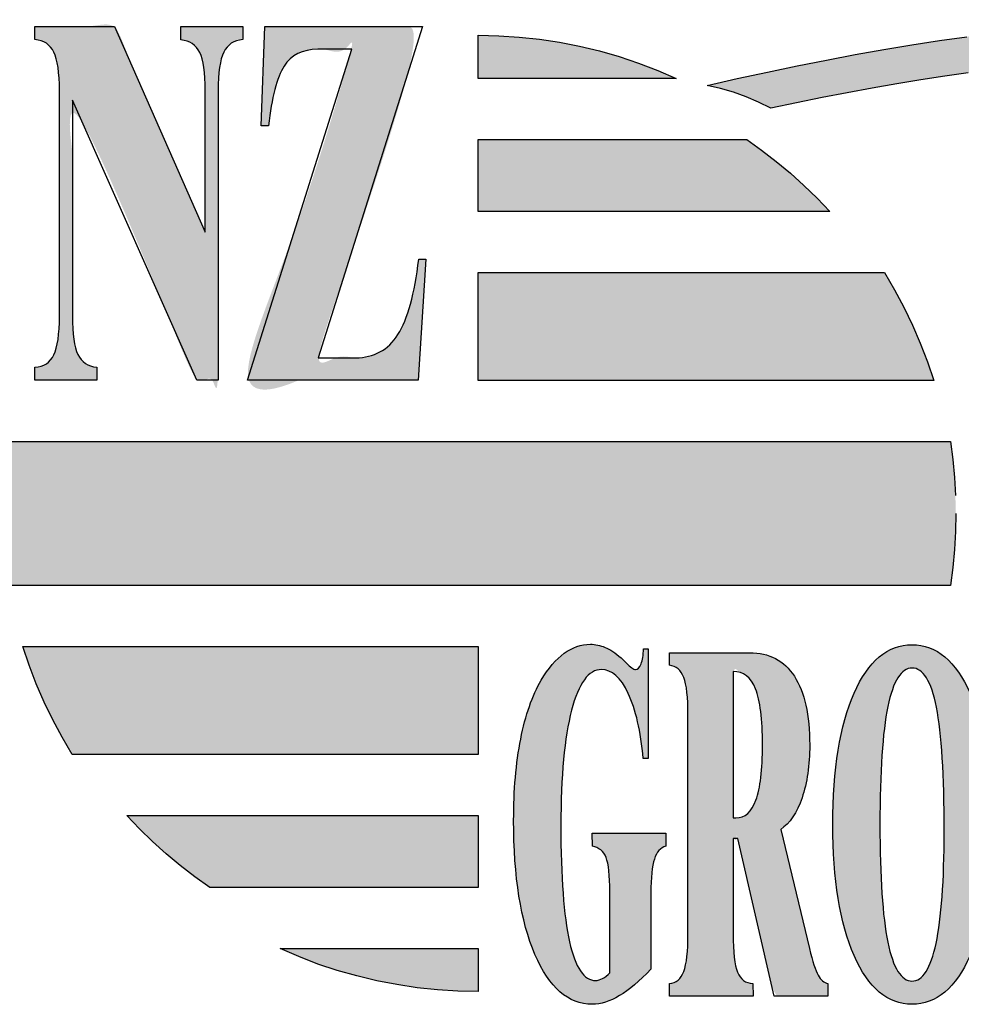
# Model space of a CAD drawing. Units: metres. Extents: x 54908 to 56127, y 37192 to 37762.
# Drawn here: x 55950 to 55954, y 37406 to 37410 of the extents above; entities that cross this region are included whole.
import ezdxf

# ---------------------------------------------------------------- set-up
doc = ezdxf.new("R2010")
doc.units = ezdxf.units.M
doc.header["$LTSCALE"] = 3
doc.header["$MEASUREMENT"] = 0
doc.layers.add('FMT', color=7, linetype='Continuous')

msp = doc.modelspace()

# ---------------------------------------------------------------- hatches: boundary and pattern name
at = {"layer": 'FMT'}
h = msp.add_hatch(color=9, dxfattribs=at)
h.dxf.hatch_style = 2
h.paths.add_polyline_path([(55956.489, 37409.6743), (55956.4903, 37409.6467), (55956.4898, 37409.6188), (55956.4877, 37409.5908), (55956.4839, 37409.5633), (55956.4784, 37409.5358), (55956.4716, 37409.5087), (55956.4636, 37409.482), (55956.4538, 37409.4553), (55956.4433, 37409.4287), (55956.4314, 37409.4024), (55956.4183, 37409.3766), (55956.4039, 37409.3503), (55956.3886, 37409.3245), (55956.3721, 37409.2991), (55956.3548, 37409.2728), (55956.3366, 37409.2474), (55956.3171, 37409.2216), (55956.2963, 37409.1958), (55956.2752, 37409.1704), (55956.2523, 37409.1445), (55956.2286, 37409.1187), (55956.2044, 37409.0925), (55956.1786, 37409.0666), (55956.1519, 37409.0408), (55956.1244, 37409.0145), (55956.0965, 37408.9883), (55956.0668, 37408.962), (55956.0363, 37408.9358), (55956.005, 37408.9091), (55955.9724, 37408.8824), (55955.9394, 37408.8557), (55955.9051, 37408.8291), (55955.8699, 37408.802), (55955.8335, 37408.7753), (55955.7967, 37408.7482), (55955.7581, 37408.7211), (55955.6798, 37408.6665), (55955.5976, 37408.6114), (55955.5121, 37408.5564), (55955.4228, 37408.5009), (55955.3305, 37408.4454), (55955.2343, 37408.3895), (55955.1357, 37408.3341), (55955.1302, 37408.3607), (55955.1213, 37408.3857), (55955.1094, 37408.4103), (55955.0946, 37408.4327), (55955.0768, 37408.4526), (55955.0565, 37408.4708), (55955.1416, 37408.5187), (55955.2246, 37408.5661), (55955.3046, 37408.614), (55955.3825, 37408.6614), (55955.4575, 37408.7088), (55955.5299, 37408.7554), (55955.5993, 37408.8024), (55955.6658, 37408.8485), (55955.7298, 37408.8943), (55955.7903, 37408.94), (55955.8479, 37408.9849), (55955.9025, 37409.0294), (55955.9546, 37409.073), (55956.0029, 37409.1166), (55956.0482, 37409.1594), (55956.0901, 37409.2017), (55956.1291, 37409.2428), (55956.1642, 37409.2838), (55956.1968, 37409.3232), (55956.2252, 37409.3626), (55956.251, 37409.4007), (55956.2726, 37409.4388), (55956.2912, 37409.4748), (55956.3065, 37409.5108), (55956.3183, 37409.5455), (55956.3268, 37409.5794), (55956.3315, 37409.612), (55956.3332, 37409.6438), (55956.331, 37409.6747), (55956.3255, 37409.7043), (55956.3167, 37409.7327), (55956.304, 37409.7602), (55956.2883, 37409.7869), (55956.2688, 37409.8115), (55956.2464, 37409.8356), (55956.2201, 37409.858), (55956.1905, 37409.8796), (55956.1579, 37409.9), (55956.1219, 37409.919), (55956.0821, 37409.9364), (55956.0397, 37409.9529), (55955.994, 37409.9677), (55955.9449, 37409.9817), (55955.8928, 37409.9944), (55955.8373, 37410.0054), (55955.7789, 37410.0147), (55955.7175, 37410.0232), (55955.6535, 37410.03), (55955.5862, 37410.0359), (55955.5163, 37410.0401), (55955.4435, 37410.0427), (55955.3677, 37410.0444), (55955.2898, 37410.0444), (55955.2089, 37410.0431), (55955.1255, 37410.0405), (55955.0396, 37410.0363), (55954.9519, 37410.0308), (55954.8613, 37410.024), (55954.7685, 37410.0156), (55954.6741, 37410.0058), (55954.5772, 37409.9952), (55954.4781, 37409.9825), (55954.3773, 37409.9694), (55954.2744, 37409.9546), (55954.1698, 37409.9381), (55954.0639, 37409.9203), (55953.9564, 37409.9017), (55953.8471, 37409.8813), (55953.7366, 37409.8606), (55953.6248, 37409.8377), (55953.5118, 37409.814), (55953.458, 37409.8403), (55953.4038, 37409.8635), (55953.3475, 37409.8834), (55953.2903, 37409.9), (55953.2323, 37409.9127), (55953.3648, 37409.9436), (55953.4965, 37409.9719), (55953.6269, 37409.999), (55953.7557, 37410.0249), (55953.8823, 37410.049), (55954.0076, 37410.071), (55954.1304, 37410.0918), (55954.2519, 37410.1104), (55954.3709, 37410.1273), (55954.4874, 37410.143), (55954.6013, 37410.157), (55954.7131, 37410.1688), (55954.8219, 37410.1786), (55954.9282, 37410.187), (55955.0315, 37410.1934), (55955.1319, 37410.1985), (55955.2292, 37410.201), (55955.3233, 37410.2019), (55955.3694, 37410.2019), (55955.4147, 37410.201), (55955.4592, 37410.2002), (55955.5019, 37410.1985), (55955.5447, 37410.1964), (55955.5871, 37410.1938), (55955.6281, 37410.1909), (55955.6684, 37410.187), (55955.7077, 37410.1832), (55955.7463, 37410.1786), (55955.7835, 37410.1739), (55955.8204, 37410.168), (55955.8564, 37410.1621), (55955.8915, 37410.1553), (55955.9258, 37410.1481), (55955.9593, 37410.1405), (55955.9914, 37410.1324), (55956.0236, 37410.1235), (55956.0545, 37410.1142), (55956.0846, 37410.1041), (55956.1138, 37410.0939), (55956.1422, 37410.0825), (55956.1701, 37410.0706), (55956.1968, 37410.0579), (55956.2226, 37410.0444), (55956.2476, 37410.03), (55956.2718, 37410.0151), (55956.2951, 37409.999), (55956.3179, 37409.9821), (55956.3391, 37409.9643), (55956.3594, 37409.9453), (55956.3789, 37409.9254), (55956.3967, 37409.9042), (55956.4136, 37409.8817), (55956.4293, 37409.8585), (55956.4428, 37409.8343), (55956.4551, 37409.8093), (55956.4657, 37409.7835), (55956.4742, 37409.7568), (55956.4814, 37409.7293), (55956.486, 37409.7018)])
h = msp.add_hatch(color=177, dxfattribs=at)
h.dxf.hatch_style = 2
edge = h.paths.add_edge_path()
edge.add_spline(control_points=[(55951.0236, 37410.0257), (55951.0077, 37410.0585), (55951.0077, 37410.0585), (55950.9917, 37410.0912), (55950.9639, 37410.1095), (55950.924, 37410.1132), (55950.924, 37410.1132), (55950.924, 37410.1713), (55950.924, 37410.1713), (55950.924, 37410.1713), (55951.1957, 37410.1713), (55951.1957, 37410.1713), (55951.1957, 37410.1713), (55951.1957, 37410.1143), (55951.1957, 37410.1143), (55951.1567, 37410.1113), (55951.129, 37410.0931), (55951.1127, 37410.0596), (55951.0964, 37410.0261), (55951.0883, 37409.9696), (55951.0883, 37409.8899), (55951.0883, 37409.8899), (55951.0883, 37408.6206), (55951.0883, 37408.6206), (55951.0883, 37408.6206), (55950.9941, 37408.6206), (55950.9941, 37408.6206), (55950.9941, 37408.6206), (55950.4489, 37409.8486), (55950.4489, 37409.8486), (55950.4489, 37409.8486), (55950.4489, 37408.9019), (55950.4489, 37408.9019), (55950.4489, 37408.8222), (55950.4569, 37408.7659), (55950.473, 37408.7328), (55950.4891, 37408.6996), (55950.5169, 37408.6812), (55950.5563, 37408.6775), (55950.5563, 37408.6775), (55950.5563, 37408.6206), (55950.5563, 37408.6206), (55950.5563, 37408.6206), (55950.2846, 37408.6206), (55950.2846, 37408.6206), (55950.2846, 37408.6206), (55950.2846, 37408.6775), (55950.2846, 37408.6775), (55950.3237, 37408.6797), (55950.3514, 37408.6978), (55950.3677, 37408.7316), (55950.384, 37408.7655), (55950.3921, 37408.8222), (55950.3921, 37408.9019), (55950.3921, 37408.9019), (55950.3921, 37409.8899), (55950.3921, 37409.8899), (55950.3921, 37409.9696), (55950.384, 37410.0261), (55950.3677, 37410.0596), (55950.3514, 37410.0931), (55950.3237, 37410.1113), (55950.2846, 37410.1143), (55950.2846, 37410.1143), (55950.2846, 37410.1713), (55950.2846, 37410.1713), (55950.2846, 37410.1713), (55950.633, 37410.1713), (55950.633, 37410.1713), (55950.633, 37410.1713), (55951.0315, 37409.2703), (55951.0315, 37409.2703), (55951.0315, 37409.2703), (55951.0315, 37409.8899), (55951.0315, 37409.8899), (55951.0315, 37409.9696), (55951.0236, 37410.0257), (55951.0077, 37410.0585)], knot_values=[-1, -1, 0, 0, 0, 0, 1, 1, 1, 2, 2, 2, 3, 3, 3, 4, 4, 4, 5, 5, 5, 6, 6, 6, 7, 7, 7, 8, 8, 8, 9, 9, 9, 10, 10, 10, 11, 11, 11, 12, 12, 12, 13, 13, 13, 14, 14, 14, 15, 15, 15, 16, 16, 16, 17, 17, 17, 18, 18, 18, 19, 19, 19, 20, 20, 20, 21, 21, 21, 22, 22, 22, 23, 23, 23, 24, 24, 24, 25, 25, 25, 25], degree=3, periodic=0)
h = msp.add_hatch(color=177, dxfattribs=at)
h.dxf.hatch_style = 2
edge = h.paths.add_edge_path()
edge.add_spline(control_points=[(55951.9649, 37408.6206), (55951.9649, 37408.6206), (55951.9649, 37408.6206), (55951.9649, 37408.6206), (55951.2169, 37408.6206), (55951.2169, 37408.6206), (55951.2169, 37408.6206), (55951.6745, 37410.0719), (55951.6745, 37410.0719), (55951.6745, 37410.0719), (55951.5248, 37410.0719), (55951.5248, 37410.0719), (55951.458, 37410.0719), (55951.4088, 37410.0472), (55951.3772, 37409.9977), (55951.3456, 37409.9482), (55951.3227, 37409.8609), (55951.3086, 37409.7359), (55951.3086, 37409.7359), (55951.2773, 37409.7359), (55951.2773, 37409.7359), (55951.2773, 37409.7359), (55951.2935, 37410.1713), (55951.2935, 37410.1713), (55951.2935, 37410.1713), (55951.9837, 37410.1713), (55951.9837, 37410.1713), (55951.9837, 37410.1713), (55951.5272, 37408.7188), (55951.5272, 37408.7188), (55951.5272, 37408.7188), (55951.6914, 37408.7188), (55951.6914, 37408.7188), (55951.7715, 37408.7188), (55951.8332, 37408.7528), (55951.8765, 37408.8209), (55951.9198, 37408.8891), (55951.9501, 37408.999), (55951.9674, 37409.1509), (55951.9674, 37409.1509), (55951.9994, 37409.1509), (55951.9994, 37409.1509), (55951.9994, 37409.1509), (55951.9649, 37408.6206), (55951.9649, 37408.6206)], knot_values=[-1, -1, 0, 0, 0, 0, 1, 1, 1, 2, 2, 2, 3, 3, 3, 4, 4, 4, 5, 5, 5, 6, 6, 6, 7, 7, 7, 8, 8, 8, 9, 9, 9, 10, 10, 10, 11, 11, 11, 12, 12, 12, 13, 13, 13, 14, 14, 14, 14], degree=3, periodic=0)
h = msp.add_hatch(color=9, dxfattribs=at)
h.dxf.hatch_style = 2
h.paths.add_polyline_path([(55953.0972, 37409.944), (55952.2287, 37409.944), (55952.2287, 37410.1333), (55952.3185, 37410.1312), (55952.4078, 37410.1256), (55952.4968, 37410.1159), (55952.5853, 37410.1028), (55952.6734, 37410.0854), (55952.7606, 37410.0647), (55952.847, 37410.0401), (55952.9317, 37410.0117), (55953.0155, 37409.9796)])
h = msp.add_hatch(color=9, dxfattribs=at)
h.dxf.hatch_style = 2
h.paths.add_polyline_path([(55953.715, 37409.4189), (55953.7705, 37409.3605), (55952.2287, 37409.3605), (55952.2287, 37409.676), (55953.4059, 37409.676), (55953.4715, 37409.6294), (55953.5355, 37409.5803), (55953.5973, 37409.529), (55953.657, 37409.4748)])
h = msp.add_hatch(color=9, dxfattribs=at)
h.dxf.hatch_style = 2
h.paths.add_polyline_path([(55954.1982, 37408.7016), (55954.2261, 37408.6195), (55952.2287, 37408.6195), (55952.2287, 37409.0925), (55954.0097, 37409.0925), (55954.0534, 37409.0175), (55954.0948, 37408.9409), (55954.1325, 37408.8625), (55954.1668, 37408.7829)])
h = msp.add_hatch(color=9, dxfattribs=at)
h.dxf.hatch_style = 2
h.paths.add_polyline_path([(55954.321, 37408.1147), (55954.3231, 37408.0355), (55950.1344, 37408.0355), (55950.1361, 37408.1147), (55950.1403, 37408.1939), (55950.1475, 37408.2727), (55950.1581, 37408.351), (55954.2994, 37408.351), (55954.3095, 37408.2727), (55954.3167, 37408.1939)])
h = msp.add_hatch(color=177, dxfattribs=at)
h.dxf.hatch_style = 2
h.paths.add_polyline_path([(55954.3231, 37408.0355), (55954.321, 37407.9564), (55954.3167, 37407.8776), (55954.3095, 37407.7988), (55954.2994, 37407.7201), (55950.1581, 37407.7201), (55950.1475, 37407.7988), (55950.1403, 37407.8776), (55950.1361, 37407.9564), (55950.1344, 37408.0355)])
h = msp.add_hatch(color=177, dxfattribs=at)
h.dxf.hatch_style = 2
h.paths.add_polyline_path([(55952.2287, 37407.452), (55952.2287, 37406.979), (55950.4477, 37406.979), (55950.4041, 37407.054), (55950.3626, 37407.1302), (55950.3249, 37407.2086), (55950.2906, 37407.2886), (55950.2593, 37407.3699), (55950.2314, 37407.452)])
h = msp.add_hatch(color=177, dxfattribs=at)
h.dxf.hatch_style = 2
edge = h.paths.add_edge_path()
edge.add_spline(control_points=[(55952.974, 37406.9607), (55952.974, 37406.9607), (55952.974, 37406.9607), (55952.974, 37406.9607), (55952.9524, 37406.9607), (55952.9524, 37406.9607), (55952.9414, 37407.0808), (55952.9195, 37407.1759), (55952.8865, 37407.246), (55952.8535, 37407.3162), (55952.8144, 37407.3512), (55952.7692, 37407.3512), (55952.7127, 37407.3512), (55952.6688, 37407.2916), (55952.6377, 37407.1723), (55952.6065, 37407.0529), (55952.5909, 37406.8844), (55952.5909, 37406.6668), (55952.5909, 37406.4404), (55952.6036, 37406.2705), (55952.629, 37406.1569), (55952.6543, 37406.0434), (55952.6924, 37405.9866), (55952.743, 37405.9866), (55952.7534, 37405.9874), (55952.7638, 37405.9904), (55952.7742, 37405.9958), (55952.7846, 37406.0013), (55952.7951, 37406.0094), (55952.8058, 37406.0203), (55952.8058, 37406.0203), (55952.8058, 37406.3761), (55952.8058, 37406.3761), (55952.8058, 37406.4484), (55952.8003, 37406.4984), (55952.7893, 37406.5263), (55952.7783, 37406.5541), (55952.7583, 37406.5706), (55952.7293, 37406.5757), (55952.7293, 37406.5757), (55952.7289, 37406.6331), (55952.7289, 37406.6331), (55952.7289, 37406.6331), (55953.0518, 37406.6331), (55953.0518, 37406.6331), (55953.0518, 37406.6331), (55953.0518, 37406.5757), (55953.0518, 37406.5757), (55953.028, 37406.5691), (55953.0111, 37406.5505), (55953.001, 37406.5198), (55952.9909, 37406.489), (55952.9859, 37406.439), (55952.9859, 37406.3695), (55952.9859, 37406.3695), (55952.9859, 37406.0365), (55952.9859, 37406.0365), (55952.9364, 37405.9845), (55952.8905, 37405.9458), (55952.8482, 37405.9205), (55952.8059, 37405.8952), (55952.7661, 37405.8825), (55952.7289, 37405.8825), (55952.6235, 37405.8825), (55952.5397, 37405.9553), (55952.4774, 37406.1011), (55952.415, 37406.2468), (55952.3839, 37406.443), (55952.3839, 37406.6895), (55952.3839, 37406.8219), (55952.3942, 37406.9407), (55952.4148, 37407.0459), (55952.4354, 37407.1511), (55952.4654, 37407.2373), (55952.5048, 37407.3046), (55952.536, 37407.3567), (55952.5696, 37407.3959), (55952.6056, 37407.4223), (55952.6417, 37407.4487), (55952.68, 37407.4619), (55952.7206, 37407.4619), (55952.7423, 37407.4619), (55952.7638, 37407.4574), (55952.785, 37407.4483), (55952.8062, 37407.4393), (55952.8295, 37407.4239), (55952.8549, 37407.4022), (55952.8603, 37407.3979), (55952.8681, 37407.3903), (55952.8782, 37407.3795), (55952.8965, 37407.3606), (55952.91, 37407.3512), (55952.9185, 37407.3512), (55952.9286, 37407.3512), (55952.9367, 37407.3594), (55952.9428, 37407.3756), (55952.9489, 37407.3919), (55952.9524, 37407.4142), (55952.9534, 37407.4424), (55952.9534, 37407.4424), (55952.974, 37407.4424), (55952.974, 37407.4424), (55952.974, 37407.4424), (55952.974, 37406.9607), (55952.974, 37406.9607)], knot_values=[-1, -1, 0, 0, 0, 0, 1, 1, 1, 2, 2, 2, 3, 3, 3, 4, 4, 4, 5, 5, 5, 6, 6, 6, 7, 7, 7, 8, 8, 8, 9, 9, 9, 10, 10, 10, 11, 11, 11, 12, 12, 12, 13, 13, 13, 14, 14, 14, 15, 15, 15, 16, 16, 16, 17, 17, 17, 18, 18, 18, 19, 19, 19, 20, 20, 20, 21, 21, 21, 22, 22, 22, 23, 23, 23, 24, 24, 24, 25, 25, 25, 26, 26, 26, 27, 27, 27, 28, 28, 28, 29, 29, 29, 30, 30, 30, 31, 31, 31, 32, 32, 32, 33, 33, 33, 34, 34, 34, 34], degree=3, periodic=0)
h = msp.add_hatch(color=177, dxfattribs=at)
h.dxf.hatch_style = 2
edge = h.paths.add_edge_path()
edge.add_spline(control_points=[(55953.8142, 37407.1054), (55953.8767, 37407.2471), (55953.8767, 37407.2471), (55953.9391, 37407.3888), (55954.0239, 37407.4597), (55954.1308, 37407.4597), (55954.238, 37407.4597), (55954.3229, 37407.3888), (55954.3857, 37407.2471), (55954.4484, 37407.1054), (55954.4798, 37406.9134), (55954.4798, 37406.6711), (55954.4798, 37406.4303), (55954.4484, 37406.2387), (55954.3855, 37406.0962), (55954.3225, 37405.9537), (55954.2376, 37405.8825), (55954.1308, 37405.8825), (55954.0242, 37405.8825), (55953.9395, 37405.9537), (55953.8769, 37406.0962), (55953.8143, 37406.2387), (55953.783, 37406.4303), (55953.783, 37406.6711), (55953.783, 37406.9134), (55953.8142, 37407.1054), (55953.8767, 37407.2471)], knot_values=[-1, -1, 0, 0, 0, 0, 1, 1, 1, 2, 2, 2, 3, 3, 3, 4, 4, 4, 5, 5, 5, 6, 6, 6, 7, 7, 7, 8, 8, 8, 8], degree=3, periodic=0)
edge = h.paths.add_edge_path()
edge.add_spline(control_points=[(55954.0481, 37407.3013), (55954.0249, 37407.1885), (55954.0249, 37407.1885), (55954.0017, 37407.0757), (55953.9901, 37406.9032), (55953.9901, 37406.6711), (55953.9901, 37406.4404), (55954.0017, 37406.2683), (55954.0249, 37406.1548), (55954.0481, 37406.0412), (55954.0834, 37405.9845), (55954.1308, 37405.9845), (55954.1775, 37405.9845), (55954.2127, 37406.0396), (55954.2363, 37406.1499), (55954.26, 37406.2601), (55954.2718, 37406.4238), (55954.2718, 37406.6407), (55954.2718, 37406.8888), (55954.2605, 37407.0703), (55954.238, 37407.1853), (55954.2154, 37407.3003), (55954.1796, 37407.3577), (55954.1308, 37407.3577), (55954.0834, 37407.3577), (55954.0481, 37407.3013), (55954.0249, 37407.1885)], knot_values=[-1, -1, 0, 0, 0, 0, 1, 1, 1, 2, 2, 2, 3, 3, 3, 4, 4, 4, 5, 5, 5, 6, 6, 6, 7, 7, 7, 8, 8, 8, 8], degree=3, periodic=0)
h = msp.add_hatch(color=177, dxfattribs=at)
h.dxf.hatch_style = 2
edge = h.paths.add_edge_path()
edge.add_spline(control_points=[(55953.067, 37405.9736), (55953.067, 37405.9736), (55953.067, 37405.9736), (55953.0966, 37405.9758), (55953.1176, 37405.9933), (55953.13, 37406.0262), (55953.1423, 37406.0591), (55953.1485, 37406.1143), (55953.1485, 37406.1917), (55953.1485, 37406.1917), (55953.1485, 37407.1517), (55953.1485, 37407.1517), (55953.1485, 37407.229), (55953.1423, 37407.284), (55953.13, 37407.3165), (55953.1176, 37407.3491), (55953.0966, 37407.3668), (55953.067, 37407.3697), (55953.067, 37407.3697), (55953.067, 37407.425), (55953.067, 37407.425), (55953.067, 37407.425), (55953.4188, 37407.425), (55953.4188, 37407.425), (55953.5046, 37407.425), (55953.57, 37407.3905), (55953.6149, 37407.3214), (55953.6598, 37407.2523), (55953.6822, 37407.152), (55953.6822, 37407.0204), (55953.6822, 37406.9314), (55953.671, 37406.8541), (55953.6486, 37406.7883), (55953.6261, 37406.7225), (55953.5949, 37406.6762), (55953.5549, 37406.6494), (55953.5549, 37406.6494), (55953.6813, 37406.1276), (55953.6813, 37406.1276), (55953.6948, 37406.0705), (55953.7074, 37406.0315), (55953.7191, 37406.0105), (55953.7309, 37405.9895), (55953.7451, 37405.9772), (55953.762, 37405.9736), (55953.762, 37405.9736), (55953.762, 37405.9183), (55953.762, 37405.9183), (55953.762, 37405.9183), (55953.5265, 37405.9183), (55953.5265, 37405.9183), (55953.5265, 37405.9183), (55953.367, 37406.6093), (55953.367, 37406.6093), (55953.367, 37406.6093), (55953.3464, 37406.6093), (55953.3464, 37406.6093), (55953.3464, 37406.6093), (55953.3464, 37406.1917), (55953.3464, 37406.1917), (55953.3464, 37406.1114), (55953.3528, 37406.0553), (55953.3657, 37406.0235), (55953.3785, 37405.9917), (55953.4011, 37405.9751), (55953.4335, 37405.9736), (55953.4335, 37405.9736), (55953.4339, 37405.9183), (55953.4339, 37405.9183), (55953.4339, 37405.9183), (55953.067, 37405.9183), (55953.067, 37405.9183), (55953.067, 37405.9183), (55953.067, 37405.9736), (55953.067, 37405.9736)], knot_values=[-1, -1, 0, 0, 0, 0, 1, 1, 1, 2, 2, 2, 3, 3, 3, 4, 4, 4, 5, 5, 5, 6, 6, 6, 7, 7, 7, 8, 8, 8, 9, 9, 9, 10, 10, 10, 11, 11, 11, 12, 12, 12, 13, 13, 13, 14, 14, 14, 15, 15, 15, 16, 16, 16, 17, 17, 17, 18, 18, 18, 19, 19, 19, 20, 20, 20, 21, 21, 21, 22, 22, 22, 23, 23, 23, 24, 24, 24, 24], degree=3, periodic=0)
edge = h.paths.add_edge_path()
edge.add_spline(control_points=[(55953.392, 37407.3426), (55953.3464, 37407.3426), (55953.3464, 37407.3426), (55953.3464, 37407.3426), (55953.3464, 37406.7004), (55953.3464, 37406.7004), (55953.3464, 37406.7004), (55953.3588, 37406.7004), (55953.3588, 37406.7004), (55953.3982, 37406.7004), (55953.4274, 37406.7265), (55953.4465, 37406.7785), (55953.4656, 37406.8306), (55953.4752, 37406.9112), (55953.4752, 37407.0204), (55953.4752, 37407.1339), (55953.4651, 37407.216), (55953.4449, 37407.2666), (55953.4248, 37407.3172), (55953.392, 37407.3426), (55953.3464, 37407.3426)], knot_values=[-1, -1, 0, 0, 0, 0, 1, 1, 1, 2, 2, 2, 3, 3, 3, 4, 4, 4, 5, 5, 5, 6, 6, 6, 6], degree=3, periodic=0)
h = msp.add_hatch(color=177, dxfattribs=at)
h.dxf.hatch_style = 2
h.paths.add_polyline_path([(55952.2287, 37406.711), (55952.2287, 37406.3951), (55951.0516, 37406.3951), (55950.9859, 37406.4417), (55950.922, 37406.4908), (55950.8602, 37406.5425), (55950.8005, 37406.5963), (55950.7425, 37406.6526), (55950.687, 37406.711)])
h = msp.add_hatch(color=177, dxfattribs=at)
h.dxf.hatch_style = 2
h.paths.add_polyline_path([(55952.2287, 37406.1271), (55952.2287, 37405.9382), (55952.139, 37405.9399), (55952.0496, 37405.9459), (55951.9607, 37405.9552), (55951.8722, 37405.9687), (55951.7837, 37405.9856), (55951.6969, 37406.0068), (55951.6105, 37406.0314), (55951.5258, 37406.0593), (55951.4416, 37406.0915), (55951.3598, 37406.1271)])

# ---------------------------------------------------------------- linework, layer by layer
at = {"layer": 'FMT', "color": 9}
for p, q in [((55952.2287, 37409.944, 43.6923), (55952.2287, 37410.1333, 43.6923)), ((55952.2287, 37410.1333, 43.6923), (55952.3185, 37410.1312, 43.6923)), ((55952.3185, 37410.1312, 43.6923), (55952.4078, 37410.1256, 43.6923)), ((55952.4078, 37410.1256, 43.6923), (55952.4968, 37410.1159, 43.6923)), ((55952.4968, 37410.1159, 43.6923), (55952.5853, 37410.1028, 43.6923)), ((55952.5853, 37410.1028, 43.6923), (55952.6734, 37410.0854, 43.6923)), ((55954.0076, 37410.071, 43.6923), (55954.1304, 37410.0918, 43.6923)), ((55954.1304, 37410.0918, 43.6923), (55954.2519, 37410.1104, 43.6923)), ((55954.2519, 37410.1104, 43.6923), (55954.3709, 37410.1273, 43.6923)), ((55952.6734, 37410.0854, 43.6923), (55952.7606, 37410.0647, 43.6923)), ((55952.7606, 37410.0647, 43.6923), (55952.847, 37410.0401, 43.6923)), ((55953.7557, 37410.0249, 43.6923), (55953.8823, 37410.049, 43.6923)), ((55953.8823, 37410.049, 43.6923), (55954.0076, 37410.071, 43.6923)), ((55952.847, 37410.0401, 43.6923), (55952.9317, 37410.0117, 43.6923)), ((55952.9317, 37410.0117, 43.6923), (55953.0155, 37409.9796, 43.6923)), ((55953.6269, 37409.999, 43.6923), (55953.7557, 37410.0249, 43.6923)), ((55953.0155, 37409.9796, 43.6923), (55953.0972, 37409.944, 43.6923)), ((55953.3648, 37409.9436, 43.6923), (55953.4965, 37409.9719, 43.6923)), ((55953.4965, 37409.9719, 43.6923), (55953.6269, 37409.999, 43.6923)), ((55954.3773, 37409.9694, 43.6923), (55954.2744, 37409.9546, 43.6923)), ((55953.0972, 37409.944, 43.6923), (55952.2287, 37409.944, 43.6923)), ((55953.2323, 37409.9127, 43.6923), (55953.3648, 37409.9436, 43.6923)), ((55954.0639, 37409.9203, 43.6923), (55953.9564, 37409.9017, 43.6923)), ((55954.1698, 37409.9381, 43.6923), (55954.0639, 37409.9203, 43.6923)), ((55954.2744, 37409.9546, 43.6923), (55954.1698, 37409.9381, 43.6923)), ((55953.2903, 37409.9, 43.6923), (55953.2323, 37409.9127, 43.6923)), ((55953.3475, 37409.8834, 43.6923), (55953.2903, 37409.9, 43.6923)), ((55953.4038, 37409.8635, 43.6923), (55953.3475, 37409.8834, 43.6923)), ((55953.8471, 37409.8813, 43.6923), (55953.7366, 37409.8606, 43.6923)), ((55953.9564, 37409.9017, 43.6923), (55953.8471, 37409.8813, 43.6923)), ((55953.458, 37409.8403, 43.6923), (55953.4038, 37409.8635, 43.6923)), ((55953.5118, 37409.814, 43.6923), (55953.458, 37409.8403, 43.6923)), ((55953.6248, 37409.8377, 43.6923), (55953.5118, 37409.814, 43.6923)), ((55953.7366, 37409.8606, 43.6923), (55953.6248, 37409.8377, 43.6923)), ((55952.2287, 37409.3605, 43.6923), (55952.2287, 37409.676, 43.6923)), ((55952.2287, 37409.676, 43.6923), (55953.4059, 37409.676, 43.6923)), ((55953.4059, 37409.676, 43.6923), (55953.4715, 37409.6294, 43.6923)), ((55953.4715, 37409.6294, 43.6923), (55953.5355, 37409.5803, 43.6923)), ((55953.5355, 37409.5803, 43.6923), (55953.5973, 37409.529, 43.6923)), ((55953.5973, 37409.529, 43.6923), (55953.657, 37409.4748, 43.6923)), ((55953.657, 37409.4748, 43.6923), (55953.715, 37409.4189, 43.6923)), ((55953.715, 37409.4189, 43.6923), (55953.7705, 37409.3605, 43.6923)), ((55953.7705, 37409.3605, 43.6923), (55952.2287, 37409.3605, 43.6923)), ((55952.2287, 37408.6195, 43.6923), (55952.2287, 37409.0925, 43.6923)), ((55952.2287, 37409.0925, 43.6923), (55954.0097, 37409.0925, 43.6923)), ((55954.0097, 37409.0925, 43.6923), (55954.0534, 37409.0175, 43.6923)), ((55954.0534, 37409.0175, 43.6923), (55954.0948, 37408.9409, 43.6923)), ((55954.0948, 37408.9409, 43.6923), (55954.1325, 37408.8625, 43.6923)), ((55954.1325, 37408.8625, 43.6923), (55954.1668, 37408.7829, 43.6923)), ((55954.1668, 37408.7829, 43.6923), (55954.1982, 37408.7016, 43.6923)), ((55954.1982, 37408.7016, 43.6923), (55954.2261, 37408.6195, 43.6923)), ((55954.2261, 37408.6195, 43.6923), (55952.2287, 37408.6195, 43.6923)), ((55950.1581, 37408.351, 43.6923), (55954.2994, 37408.351, 43.6923)), ((55954.2994, 37408.351, 43.6923), (55954.3095, 37408.2727, 43.6923)), ((55954.3095, 37408.2727, 43.6923), (55954.3167, 37408.1939, 43.6923)), ((55954.3167, 37408.1939, 43.6923), (55954.321, 37408.1147, 43.6923))]:
    msp.add_line(p, q, dxfattribs=at)
at = {"layer": 'FMT', "color": 177}
for p, q in [((55954.3231, 37408.0355, 43.6923), (55954.321, 37407.9564, 43.6923)), ((55954.321, 37407.9564, 43.6923), (55954.3167, 37407.8776, 43.6923)), ((55954.3167, 37407.8776, 43.6923), (55954.3095, 37407.7988, 43.6923)), ((55954.3095, 37407.7988, 43.6923), (55954.2994, 37407.7201, 43.6923)), ((55954.2994, 37407.7201, 43.6923), (55950.1581, 37407.7201, 43.6923)), ((55950.2593, 37407.3699, 43.6923), (55950.2314, 37407.452, 43.6923)), ((55950.2314, 37407.452, 43.6923), (55952.2287, 37407.452, 43.6923)), ((55952.2287, 37407.452, 43.6923), (55952.2287, 37406.979, 43.6923)), ((55950.2906, 37407.2886, 43.6923), (55950.2593, 37407.3699, 43.6923)), ((55950.3249, 37407.2086, 43.6923), (55950.2906, 37407.2886, 43.6923)), ((55950.3626, 37407.1302, 43.6923), (55950.3249, 37407.2086, 43.6923)), ((55950.4041, 37407.054, 43.6923), (55950.3626, 37407.1302, 43.6923)), ((55950.4477, 37406.979, 43.6923), (55950.4041, 37407.054, 43.6923)), ((55952.2287, 37406.979, 43.6923), (55950.4477, 37406.979, 43.6923)), ((55950.7425, 37406.6526, 43.6923), (55950.687, 37406.711, 43.6923)), ((55950.687, 37406.711, 43.6923), (55952.2287, 37406.711, 43.6923)), ((55952.2287, 37406.711, 43.6923), (55952.2287, 37406.3951, 43.6923)), ((55950.8005, 37406.5963, 43.6923), (55950.7425, 37406.6526, 43.6923)), ((55950.8602, 37406.5425, 43.6923), (55950.8005, 37406.5963, 43.6923)), ((55950.922, 37406.4908, 43.6923), (55950.8602, 37406.5425, 43.6923)), ((55950.9859, 37406.4417, 43.6923), (55950.922, 37406.4908, 43.6923)), ((55951.0516, 37406.3951, 43.6923), (55950.9859, 37406.4417, 43.6923)), ((55952.2287, 37406.3951, 43.6923), (55951.0516, 37406.3951, 43.6923)), ((55951.4416, 37406.0915, 43.6923), (55951.3598, 37406.1271, 43.6923)), ((55951.3598, 37406.1271, 43.6923), (55952.2287, 37406.1271, 43.6923)), ((55952.2287, 37406.1271, 43.6923), (55952.2287, 37405.9382, 43.6923)), ((55951.5258, 37406.0593, 43.6923), (55951.4416, 37406.0915, 43.6923)), ((55951.6105, 37406.0314, 43.6923), (55951.5258, 37406.0593, 43.6923)), ((55951.6969, 37406.0068, 43.6923), (55951.6105, 37406.0314, 43.6923)), ((55951.7837, 37405.9856, 43.6923), (55951.6969, 37406.0068, 43.6923)), ((55951.8722, 37405.9687, 43.6923), (55951.7837, 37405.9856, 43.6923)), ((55951.9607, 37405.9552, 43.6923), (55951.8722, 37405.9687, 43.6923)), ((55952.0496, 37405.9459, 43.6923), (55951.9607, 37405.9552, 43.6923)), ((55952.139, 37405.9399, 43.6923), (55952.0496, 37405.9459, 43.6923)), ((55952.2287, 37405.9382, 43.6923), (55952.139, 37405.9399, 43.6923))]:
    msp.add_line(p, q, dxfattribs=at)
for points in [[(55950.2846, 37410.1143, 43.6923), (55950.2846, 37410.1143, 43.6923), (55950.2846, 37410.1713, 43.6923), (55950.2846, 37410.1713, 43.6923)], [(55950.2846, 37410.1713, 43.6923), (55950.2846, 37410.1713, 43.6923), (55950.633, 37410.1713, 43.6923), (55950.633, 37410.1713, 43.6923)], [(55950.633, 37410.1713, 43.6923), (55950.633, 37410.1713, 43.6923), (55951.0315, 37409.2703, 43.6923), (55951.0315, 37409.2703, 43.6923)], [(55950.924, 37410.1132, 43.6923), (55950.924, 37410.1132, 43.6923), (55950.924, 37410.1713, 43.6923), (55950.924, 37410.1713, 43.6923)], [(55950.924, 37410.1713, 43.6923), (55950.924, 37410.1713, 43.6923), (55951.1957, 37410.1713, 43.6923), (55951.1957, 37410.1713, 43.6923)], [(55951.1957, 37410.1713, 43.6923), (55951.1957, 37410.1713, 43.6923), (55951.1957, 37410.1143, 43.6923), (55951.1957, 37410.1143, 43.6923)], [(55951.2773, 37409.7359, 43.6923), (55951.2773, 37409.7359, 43.6923), (55951.2935, 37410.1713, 43.6923), (55951.2935, 37410.1713, 43.6923)], [(55951.2935, 37410.1713, 43.6923), (55951.2935, 37410.1713, 43.6923), (55951.9837, 37410.1713, 43.6923), (55951.9837, 37410.1713, 43.6923)], [(55951.9837, 37410.1713, 43.6923), (55951.9837, 37410.1713, 43.6923), (55951.5272, 37408.7188, 43.6923), (55951.5272, 37408.7188, 43.6923)], [(55950.3677, 37410.0596, 43.6923), (55950.3514, 37410.0931, 43.6923), (55950.3237, 37410.1113, 43.6923), (55950.2846, 37410.1143, 43.6923)], [(55951.0077, 37410.0585, 43.6923), (55950.9917, 37410.0912, 43.6923), (55950.9639, 37410.1095, 43.6923), (55950.924, 37410.1132, 43.6923)], [(55951.1957, 37410.1143, 43.6923), (55951.1567, 37410.1113, 43.6923), (55951.129, 37410.0931, 43.6923), (55951.1127, 37410.0596, 43.6923)], [(55950.3921, 37409.8899, 43.6923), (55950.3921, 37409.9696, 43.6923), (55950.384, 37410.0261, 43.6923), (55950.3677, 37410.0596, 43.6923)], [(55951.0315, 37409.8899, 43.6923), (55951.0315, 37409.9696, 43.6923), (55951.0236, 37410.0257, 43.6923), (55951.0077, 37410.0585, 43.6923)], [(55951.1127, 37410.0596, 43.6923), (55951.0964, 37410.0261, 43.6923), (55951.0883, 37409.9696, 43.6923), (55951.0883, 37409.8899, 43.6923)], [(55951.2169, 37408.6206, 43.6923), (55951.2169, 37408.6206, 43.6923), (55951.6745, 37410.0719, 43.6923), (55951.6745, 37410.0719, 43.6923)], [(55951.5248, 37410.0719, 43.6923), (55951.458, 37410.0719, 43.6923), (55951.4088, 37410.0472, 43.6923), (55951.3772, 37409.9977, 43.6923)], [(55951.6745, 37410.0719, 43.6923), (55951.6745, 37410.0719, 43.6923), (55951.5248, 37410.0719, 43.6923), (55951.5248, 37410.0719, 43.6923)], [(55951.3772, 37409.9977, 43.6923), (55951.3456, 37409.9482, 43.6923), (55951.3227, 37409.8609, 43.6923), (55951.3086, 37409.7359, 43.6923)], [(55950.3921, 37408.9019, 43.6923), (55950.3921, 37408.9019, 43.6923), (55950.3921, 37409.8899, 43.6923), (55950.3921, 37409.8899, 43.6923)], [(55951.0315, 37409.2703, 43.6923), (55951.0315, 37409.2703, 43.6923), (55951.0315, 37409.8899, 43.6923), (55951.0315, 37409.8899, 43.6923)], [(55951.0883, 37409.8899, 43.6923), (55951.0883, 37409.8899, 43.6923), (55951.0883, 37408.6206, 43.6923), (55951.0883, 37408.6206, 43.6923)], [(55950.9941, 37408.6206, 43.6923), (55950.9941, 37408.6206, 43.6923), (55950.4489, 37409.8486, 43.6923), (55950.4489, 37409.8486, 43.6923)], [(55950.4489, 37409.8486, 43.6923), (55950.4489, 37409.8486, 43.6923), (55950.4489, 37408.9019, 43.6923), (55950.4489, 37408.9019, 43.6923)], [(55951.3086, 37409.7359, 43.6923), (55951.3086, 37409.7359, 43.6923), (55951.2773, 37409.7359, 43.6923), (55951.2773, 37409.7359, 43.6923)], [(55951.8765, 37408.8209, 43.6923), (55951.9198, 37408.8891, 43.6923), (55951.9501, 37408.999, 43.6923), (55951.9674, 37409.1509, 43.6923)], [(55951.9994, 37409.1509, 43.6923), (55951.9994, 37409.1509, 43.6923), (55951.9649, 37408.6206, 43.6923), (55951.9649, 37408.6206, 43.6923)], [(55951.9674, 37409.1509, 43.6923), (55951.9674, 37409.1509, 43.6923), (55951.9994, 37409.1509, 43.6923), (55951.9994, 37409.1509, 43.6923)], [(55950.3677, 37408.7316, 43.6923), (55950.384, 37408.7655, 43.6923), (55950.3921, 37408.8222, 43.6923), (55950.3921, 37408.9019, 43.6923)], [(55950.4489, 37408.9019, 43.6923), (55950.4489, 37408.8222, 43.6923), (55950.4569, 37408.7659, 43.6923), (55950.473, 37408.7328, 43.6923)], [(55951.6914, 37408.7188, 43.6923), (55951.7715, 37408.7188, 43.6923), (55951.8332, 37408.7528, 43.6923), (55951.8765, 37408.8209, 43.6923)], [(55950.2846, 37408.6775, 43.6923), (55950.3237, 37408.6797, 43.6923), (55950.3514, 37408.6978, 43.6923), (55950.3677, 37408.7316, 43.6923)], [(55950.473, 37408.7328, 43.6923), (55950.4891, 37408.6996, 43.6923), (55950.5169, 37408.6812, 43.6923), (55950.5563, 37408.6775, 43.6923)], [(55951.5272, 37408.7188, 43.6923), (55951.5272, 37408.7188, 43.6923), (55951.6914, 37408.7188, 43.6923), (55951.6914, 37408.7188, 43.6923)], [(55950.2846, 37408.6206, 43.6923), (55950.2846, 37408.6206, 43.6923), (55950.2846, 37408.6775, 43.6923), (55950.2846, 37408.6775, 43.6923)], [(55950.5563, 37408.6775, 43.6923), (55950.5563, 37408.6775, 43.6923), (55950.5563, 37408.6206, 43.6923), (55950.5563, 37408.6206, 43.6923)], [(55950.5563, 37408.6206, 43.6923), (55950.5563, 37408.6206, 43.6923), (55950.2846, 37408.6206, 43.6923), (55950.2846, 37408.6206, 43.6923)], [(55951.0883, 37408.6206, 43.6923), (55951.0883, 37408.6206, 43.6923), (55950.9941, 37408.6206, 43.6923), (55950.9941, 37408.6206, 43.6923)], [(55951.9649, 37408.6206, 43.6923), (55951.9649, 37408.6206, 43.6923), (55951.2169, 37408.6206, 43.6923), (55951.2169, 37408.6206, 43.6923)], [(55952.5048, 37407.3046, 43.6923), (55952.536, 37407.3567, 43.6923), (55952.5696, 37407.3959, 43.6923), (55952.6056, 37407.4223, 43.6923)], [(55952.785, 37407.4483, 43.6923), (55952.8062, 37407.4393, 43.6923), (55952.8295, 37407.4239, 43.6923), (55952.8549, 37407.4022, 43.6923)], [(55952.9428, 37407.3756, 43.6923), (55952.9489, 37407.3919, 43.6923), (55952.9524, 37407.4142, 43.6923), (55952.9534, 37407.4424, 43.6923)], [(55952.9534, 37407.4424, 43.6923), (55952.9534, 37407.4424, 43.6923), (55952.974, 37407.4424, 43.6923), (55952.974, 37407.4424, 43.6923)], [(55952.974, 37407.4424, 43.6923), (55952.974, 37407.4424, 43.6923), (55952.974, 37406.9607, 43.6923), (55952.974, 37406.9607, 43.6923)], [(55953.067, 37407.3697, 43.6923), (55953.067, 37407.3697, 43.6923), (55953.067, 37407.425, 43.6923), (55953.067, 37407.425, 43.6923)], [(55953.067, 37407.425, 43.6923), (55953.067, 37407.425, 43.6923), (55953.4188, 37407.425, 43.6923), (55953.4188, 37407.425, 43.6923)], [(55953.4188, 37407.425, 43.6923), (55953.5046, 37407.425, 43.6923), (55953.57, 37407.3905, 43.6923), (55953.6149, 37407.3214, 43.6923)], [(55952.8549, 37407.4022, 43.6923), (55952.8603, 37407.3979, 43.6923), (55952.8681, 37407.3903, 43.6923), (55952.8782, 37407.3795, 43.6923)], [(55953.13, 37407.3165, 43.6923), (55953.1176, 37407.3491, 43.6923), (55953.0966, 37407.3668, 43.6923), (55953.067, 37407.3697, 43.6923)], [(55953.4449, 37407.2666, 43.6923), (55953.4248, 37407.3172, 43.6923), (55953.392, 37407.3426, 43.6923), (55953.3464, 37407.3426, 43.6923)], [(55953.3464, 37407.3426, 43.6923), (55953.3464, 37407.3426, 43.6923), (55953.3464, 37406.7004, 43.6923), (55953.3464, 37406.7004, 43.6923)], [(55952.4148, 37407.0459, 43.6923), (55952.4354, 37407.1511, 43.6923), (55952.4654, 37407.2373, 43.6923), (55952.5048, 37407.3046, 43.6923)], [(55953.1485, 37407.1517, 43.6923), (55953.1485, 37407.229, 43.6923), (55953.1423, 37407.284, 43.6923), (55953.13, 37407.3165, 43.6923)], [(55952.9524, 37406.9607, 43.6923), (55952.9414, 37407.0808, 43.6923), (55952.9195, 37407.1759, 43.6923), (55952.8865, 37407.246, 43.6923)], [(55953.1485, 37406.1917, 43.6923), (55953.1485, 37406.1917, 43.6923), (55953.1485, 37407.1517, 43.6923), (55953.1485, 37407.1517, 43.6923)], [(55952.974, 37406.9607, 43.6923), (55952.974, 37406.9607, 43.6923), (55952.9524, 37406.9607, 43.6923), (55952.9524, 37406.9607, 43.6923)], [(55953.6486, 37406.7883, 43.6923), (55953.6261, 37406.7225, 43.6923), (55953.5949, 37406.6762, 43.6923), (55953.5549, 37406.6494, 43.6923)], [(55953.3464, 37406.7004, 43.6923), (55953.3464, 37406.7004, 43.6923), (55953.3588, 37406.7004, 43.6923), (55953.3588, 37406.7004, 43.6923)], [(55952.7293, 37406.5757, 43.6923), (55952.7293, 37406.5757, 43.6923), (55952.7289, 37406.6331, 43.6923), (55952.7289, 37406.6331, 43.6923)], [(55952.7289, 37406.6331, 43.6923), (55952.7289, 37406.6331, 43.6923), (55953.0518, 37406.6331, 43.6923), (55953.0518, 37406.6331, 43.6923)], [(55953.0518, 37406.6331, 43.6923), (55953.0518, 37406.6331, 43.6923), (55953.0518, 37406.5757, 43.6923), (55953.0518, 37406.5757, 43.6923)], [(55953.5549, 37406.6494, 43.6923), (55953.5549, 37406.6494, 43.6923), (55953.6813, 37406.1276, 43.6923), (55953.6813, 37406.1276, 43.6923)], [(55953.367, 37406.6093, 43.6923), (55953.367, 37406.6093, 43.6923), (55953.3464, 37406.6093, 43.6923), (55953.3464, 37406.6093, 43.6923)], [(55953.3464, 37406.6093, 43.6923), (55953.3464, 37406.6093, 43.6923), (55953.3464, 37406.1917, 43.6923), (55953.3464, 37406.1917, 43.6923)], [(55953.5265, 37405.9183, 43.6923), (55953.5265, 37405.9183, 43.6923), (55953.367, 37406.6093, 43.6923), (55953.367, 37406.6093, 43.6923)], [(55952.7893, 37406.5263, 43.6923), (55952.7783, 37406.5541, 43.6923), (55952.7583, 37406.5706, 43.6923), (55952.7293, 37406.5757, 43.6923)], [(55953.0518, 37406.5757, 43.6923), (55953.028, 37406.5691, 43.6923), (55953.0111, 37406.5505, 43.6923), (55953.001, 37406.5198, 43.6923)], [(55952.8058, 37406.3761, 43.6923), (55952.8058, 37406.4484, 43.6923), (55952.8003, 37406.4984, 43.6923), (55952.7893, 37406.5263, 43.6923)], [(55953.001, 37406.5198, 43.6923), (55952.9909, 37406.489, 43.6923), (55952.9859, 37406.439, 43.6923), (55952.9859, 37406.3695, 43.6923)], [(55952.8058, 37406.0203, 43.6923), (55952.8058, 37406.0203, 43.6923), (55952.8058, 37406.3761, 43.6923), (55952.8058, 37406.3761, 43.6923)], [(55952.9859, 37406.3695, 43.6923), (55952.9859, 37406.3695, 43.6923), (55952.9859, 37406.0365, 43.6923), (55952.9859, 37406.0365, 43.6923)], [(55952.629, 37406.1569, 43.6923), (55952.6543, 37406.0434, 43.6923), (55952.6924, 37405.9866, 43.6923), (55952.743, 37405.9866, 43.6923)], [(55953.13, 37406.0262, 43.6923), (55953.1423, 37406.0591, 43.6923), (55953.1485, 37406.1143, 43.6923), (55953.1485, 37406.1917, 43.6923)], [(55953.3464, 37406.1917, 43.6923), (55953.3464, 37406.1114, 43.6923), (55953.3528, 37406.0553, 43.6923), (55953.3657, 37406.0235, 43.6923)], [(55953.6813, 37406.1276, 43.6923), (55953.6948, 37406.0705, 43.6923), (55953.7074, 37406.0315, 43.6923), (55953.7191, 37406.0105, 43.6923)], [(55954.0249, 37406.1548, 43.6923), (55954.0481, 37406.0412, 43.6923), (55954.0834, 37405.9845, 43.6923), (55954.1308, 37405.9845, 43.6923)], [(55954.1308, 37405.9845, 43.6923), (55954.1775, 37405.9845, 43.6923), (55954.2127, 37406.0396, 43.6923), (55954.2363, 37406.1499, 43.6923)], [(55952.9859, 37406.0365, 43.6923), (55952.9364, 37405.9845, 43.6923), (55952.8905, 37405.9458, 43.6923), (55952.8482, 37405.9205, 43.6923)], [(55953.067, 37405.9736, 43.6923), (55953.0966, 37405.9758, 43.6923), (55953.1176, 37405.9933, 43.6923), (55953.13, 37406.0262, 43.6923)], [(55952.743, 37405.9866, 43.6923), (55952.7534, 37405.9874, 43.6923), (55952.7638, 37405.9904, 43.6923), (55952.7742, 37405.9958, 43.6923)], [(55952.7742, 37405.9958, 43.6923), (55952.7846, 37406.0013, 43.6923), (55952.7951, 37406.0094, 43.6923), (55952.8058, 37406.0203, 43.6923)], [(55953.3657, 37406.0235, 43.6923), (55953.3785, 37405.9917, 43.6923), (55953.4011, 37405.9751, 43.6923), (55953.4335, 37405.9736, 43.6923)], [(55953.7191, 37406.0105, 43.6923), (55953.7309, 37405.9895, 43.6923), (55953.7451, 37405.9772, 43.6923), (55953.762, 37405.9736, 43.6923)], [(55953.067, 37405.9183, 43.6923), (55953.067, 37405.9183, 43.6923), (55953.067, 37405.9736, 43.6923), (55953.067, 37405.9736, 43.6923)], [(55953.4335, 37405.9736, 43.6923), (55953.4335, 37405.9736, 43.6923), (55953.4339, 37405.9183, 43.6923), (55953.4339, 37405.9183, 43.6923)], [(55953.762, 37405.9736, 43.6923), (55953.762, 37405.9736, 43.6923), (55953.762, 37405.9183, 43.6923), (55953.762, 37405.9183, 43.6923)], [(55953.4339, 37405.9183, 43.6923), (55953.4339, 37405.9183, 43.6923), (55953.067, 37405.9183, 43.6923), (55953.067, 37405.9183, 43.6923)], [(55953.762, 37405.9183, 43.6923), (55953.762, 37405.9183, 43.6923), (55953.5265, 37405.9183, 43.6923), (55953.5265, 37405.9183, 43.6923)]]:
    msp.add_open_spline(points, degree=3, dxfattribs=at)
for points, knots in [([(55952.6056, 37407.4223, 43.6923), (55952.6417, 37407.4487, 43.6923), (55952.68, 37407.4619, 43.6923), (55952.7206, 37407.4619, 43.6923), (55952.7423, 37407.4619, 43.6923), (55952.7638, 37407.4574, 43.6923), (55952.785, 37407.4483, 43.6923)], [16, 16, 16, 16, 17, 17, 17, 18, 18, 18, 18]), ([(55953.8769, 37406.0962, 43.6923), (55953.8143, 37406.2387, 43.6923), (55953.783, 37406.4303, 43.6923), (55953.783, 37406.6711, 43.6923), (55953.783, 37406.9134, 43.6923), (55953.8142, 37407.1054, 43.6923), (55953.8767, 37407.2471, 43.6923), (55953.9391, 37407.3888, 43.6923), (55954.0239, 37407.4597, 43.6923), (55954.1308, 37407.4597, 43.6923), (55954.238, 37407.4597, 43.6923), (55954.3229, 37407.3888, 43.6923), (55954.3857, 37407.2471, 43.6923), (55954.4484, 37407.1054, 43.6923), (55954.4798, 37406.9134, 43.6923), (55954.4798, 37406.6711, 43.6923)], [3, 3, 3, 3, 4, 4, 4, 5, 5, 5, 6, 6, 6, 7, 7, 7, 8, 8, 8, 8]), ([(55952.8782, 37407.3795, 43.6923), (55952.8965, 37407.3606, 43.6923), (55952.91, 37407.3512, 43.6923), (55952.9185, 37407.3512, 43.6923), (55952.9286, 37407.3512, 43.6923), (55952.9367, 37407.3594, 43.6923), (55952.9428, 37407.3756, 43.6923)], [20, 20, 20, 20, 21, 21, 21, 22, 22, 22, 22]), ([(55952.8865, 37407.246, 43.6923), (55952.8535, 37407.3162, 43.6923), (55952.8144, 37407.3512, 43.6923), (55952.7692, 37407.3512, 43.6923), (55952.7127, 37407.3512, 43.6923), (55952.6688, 37407.2916, 43.6923), (55952.6377, 37407.1723, 43.6923)], [27, 27, 27, 27, 28, 28, 28, 29, 29, 29, 29]), ([(55954.238, 37407.1853, 43.6923), (55954.2154, 37407.3003, 43.6923), (55954.1796, 37407.3577, 43.6923), (55954.1308, 37407.3577, 43.6923), (55954.0834, 37407.3577, 43.6923), (55954.0481, 37407.3013, 43.6923), (55954.0249, 37407.1885, 43.6923)], [3, 3, 3, 3, 4, 4, 4, 5, 5, 5, 5]), ([(55953.6149, 37407.3214, 43.6923), (55953.6598, 37407.2523, 43.6923), (55953.6822, 37407.152, 43.6923), (55953.6822, 37407.0204, 43.6923), (55953.6822, 37406.9314, 43.6923), (55953.671, 37406.8541, 43.6923), (55953.6486, 37406.7883, 43.6923)], [13, 13, 13, 13, 14, 14, 14, 15, 15, 15, 15]), ([(55953.3588, 37406.7004, 43.6923), (55953.3982, 37406.7004, 43.6923), (55953.4274, 37406.7265, 43.6923), (55953.4465, 37406.7785, 43.6923), (55953.4656, 37406.8306, 43.6923), (55953.4752, 37406.9112, 43.6923), (55953.4752, 37407.0204, 43.6923), (55953.4752, 37407.1339, 43.6923), (55953.4651, 37407.216, 43.6923), (55953.4449, 37407.2666, 43.6923)], [1, 1, 1, 1, 2, 2, 2, 3, 3, 3, 4, 4, 4, 4]), ([(55952.6377, 37407.1723, 43.6923), (55952.6065, 37407.0529, 43.6923), (55952.5909, 37406.8844, 43.6923), (55952.5909, 37406.6668, 43.6923), (55952.5909, 37406.4404, 43.6923), (55952.6036, 37406.2705, 43.6923), (55952.629, 37406.1569, 43.6923)], [29, 29, 29, 29, 30, 30, 30, 31, 31, 31, 31]), ([(55954.0249, 37407.1885, 43.6923), (55954.0017, 37407.0757, 43.6923), (55953.9901, 37406.9032, 43.6923), (55953.9901, 37406.6711, 43.6923), (55953.9901, 37406.4404, 43.6923), (55954.0017, 37406.2683, 43.6923), (55954.0249, 37406.1548, 43.6923)], [5, 5, 5, 5, 6, 6, 6, 7, 7, 7, 7]), ([(55954.2363, 37406.1499, 43.6923), (55954.26, 37406.2601, 43.6923), (55954.2718, 37406.4238, 43.6923), (55954.2718, 37406.6407, 43.6923), (55954.2718, 37406.8888, 43.6923), (55954.2605, 37407.0703, 43.6923), (55954.238, 37407.1853, 43.6923)], [1, 1, 1, 1, 2, 2, 2, 3, 3, 3, 3]), ([(55952.4774, 37406.1011, 43.6923), (55952.415, 37406.2468, 43.6923), (55952.3839, 37406.443, 43.6923), (55952.3839, 37406.6895, 43.6923), (55952.3839, 37406.8219, 43.6923), (55952.3942, 37406.9407, 43.6923), (55952.4148, 37407.0459, 43.6923)], [12, 12, 12, 12, 13, 13, 13, 14, 14, 14, 14]), ([(55952.8482, 37405.9205, 43.6923), (55952.8059, 37405.8952, 43.6923), (55952.7661, 37405.8825, 43.6923), (55952.7289, 37405.8825, 43.6923), (55952.6235, 37405.8825, 43.6923), (55952.5397, 37405.9553, 43.6923), (55952.4774, 37406.1011, 43.6923)], [10, 10, 10, 10, 11, 11, 11, 12, 12, 12, 12]), ([(55954.3855, 37406.0962, 43.6923), (55954.3225, 37405.9537, 43.6923), (55954.2376, 37405.8825, 43.6923), (55954.1308, 37405.8825, 43.6923), (55954.0242, 37405.8825, 43.6923), (55953.9395, 37405.9537, 43.6923), (55953.8769, 37406.0962, 43.6923)], [1, 1, 1, 1, 2, 2, 2, 3, 3, 3, 3])]:
    msp.add_open_spline(points, degree=3, knots=knots, dxfattribs=at)

doc.saveas('drawing.dxf')
